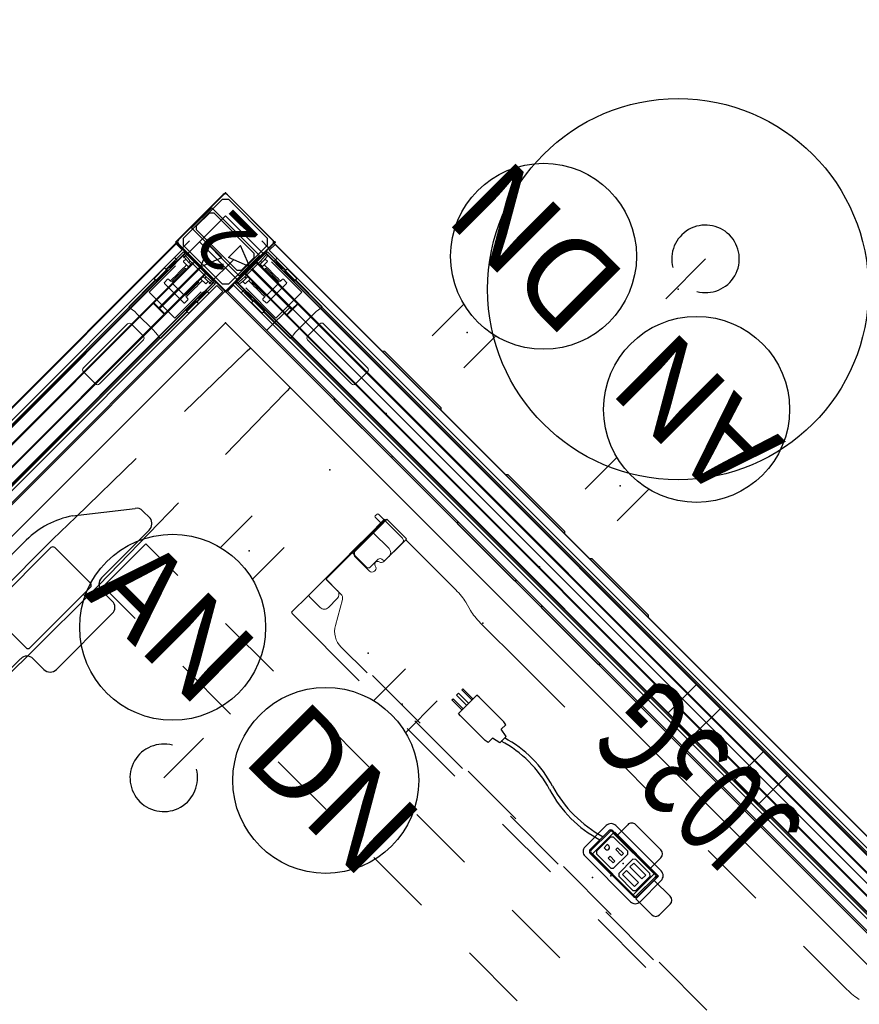
# Model space of a CAD drawing. Units: inches. Extents: x -2 to 313, y -6 to 111.
# Drawn here: x 36 to 73, y 67 to 111 of the extents above; entities that cross this region are included whole.
import ezdxf
from ezdxf.enums import TextEntityAlignment as Align

# ---------------------------------------------------------------- set-up
doc = ezdxf.new("R2010")
doc.units = ezdxf.units.IN
doc.header["$MEASUREMENT"] = 0
for name, color, linetype in [('ELEC', 1, 'Continuous'), ('HARDWARE', 4, 'Continuous'), ('PHWALL', 7, 'Continuous'), ('TABLE', 6, 'Continuous'), ('TABLE-ELEC', 1, 'Continuous'), ('TERRITORY', 5, 'Continuous'), ('TILE', 3, 'Continuous'), ('TOPCAP', 6, 'Continuous')]:
    doc.layers.add(name, color=color, linetype=linetype)
doc.styles.get("Standard").update_dxf_attribs({"font": 'arial.ttf'})

# ---------------------------------------------------------------- blocks, each defined once
blk = doc.blocks.new('VFZ110_2960_0P')
at = {"layer": 'PHWALL', "color": 0, "linetype": 'Continuous', "lineweight": 0}
for p, q in [((0, -2.415), (0, -0.665)), ((0.075, -2.415), (0.075, -0.665)), ((0.101, -0.62), (0.101, -0.54)), ((1.249, -0.54), (0.101, -0.54)), ((0.101, -0.62), (1.097, -0.62)), ((3.535, -0.64), (0.111, -0.64)), ((0.382, -0.832), (0.272, -0.832)), ((0.402, -1.14), (0.402, -0.853)), ((1.241, -0.62), (1.867, -0.62)), ((1.25, -0.451), (1.249, -0.45)), ((1.249, -0.45), (1.859, -0.45)), ((1.249, -0.45), (1.249, -0.529)), ((1.25, -0.54), (1.25, -0.451)), ((1.25, -0.451), (1.859, -0.451)), ((1.25, -0.54), (1.25, -0.62)), ((1.858, -0.54), (1.859, -0.451)), ((1.858, -0.54), (1.858, -0.62)), ((1.859, -0.451), (1.859, -0.45)), ((1.859, -0.45), (1.859, -0.529)), ((3.536, -0.54), (1.859, -0.54)), ((3.536, -0.54), (3.536, -0.641)), ((56.498, -0.627), (3.536, -0.627)), ((0.169, -1.04), (0.169, -2.04)), ((0.169, -1.04), (0.252, -1.04)), ((0.252, -1.14), (0.252, -1.04)), ((0.272, -1.16), (0.382, -1.16)), ((1.367, -1.106), (0.581, -1.106)), ((0.581, -1.164), (1.332, -1.164)), ((1.332, -1.106), (1.332, -1.164)), ((1.341, -1.162), (1.438, -1.163)), ((1.427, -0.93), (1.427, -1.046)), ((1.439, -1.917), (1.439, -1.163)), ((1.656, -0.901), (1.456, -0.901)), ((1.685, -2.15), (1.685, -0.93)), ((3.497, -1.04), (3.497, -2.04)), ((4, -1.922), (4, -1.157)), ((4.12, -1.037), (6.88, -1.037)), ((7, -1.157), (7, -1.922)), ((0.169, -2.04), (0.252, -2.04)), ((0.252, -2.04), (0.252, -1.94)), ((0.382, -1.92), (0.272, -1.92)), ((0.402, -2.228), (0.402, -1.94)), ((1.332, -1.916), (0.581, -1.916)), ((0.581, -1.974), (1.367, -1.974)), ((1.332, -1.974), (1.332, -1.916)), ((1.341, -1.918), (1.438, -1.917)), ((1.427, -2.034), (1.427, -2.15)), ((1.456, -2.179), (1.656, -2.179)), ((6.88, -2.042), (4.12, -2.042)), ((0.101, -2.54), (0.101, -2.46)), ((1.037, -2.46), (0.101, -2.46)), ((0.101, -2.54), (1.189, -2.54)), ((0.111, -2.44), (3.535, -2.44)), ((0.272, -2.247), (0.382, -2.247)), ((1.181, -2.46), (1.867, -2.46)), ((1.189, -2.551), (1.189, -2.63)), ((1.19, -2.46), (1.19, -2.54)), ((1.19, -2.629), (1.19, -2.54)), ((1.858, -2.46), (1.858, -2.54)), ((1.859, -2.629), (1.858, -2.54)), ((1.859, -2.54), (3.536, -2.54)), ((1.859, -2.551), (1.859, -2.63)), ((3.536, -2.439), (3.536, -2.54)), ((56.498, -2.452), (3.536, -2.452)), ((1.189, -2.63), (1.19, -2.629)), ((1.859, -2.63), (1.189, -2.63)), ((1.19, -2.629), (1.859, -2.629)), ((1.859, -2.63), (1.859, -2.629))]:
    blk.add_line(p, q, dxfattribs=at)
at = {"layer": 'PHWALL'}
for p, q in [((0.252, -0.852), (0.244, -0.852)), ((0.252, -2.228), (0.244, -2.228))]:
    blk.add_line(p, q, dxfattribs=at)
at = {"layer": 'PHWALL', "color": 0, "linetype": 'Continuous', "lineweight": 0}
for points in [[(0.228, -0.66, -0.113953), (0.228, -0.651, -0.130659), (0.232, -0.644, -0.161864), (0.239, -0.64, -0.028605), (0.241, -0.64, -0.009134), (0.242, -0.64)], [(1.427, -0.988, -0.076411), (1.422, -1.009, -0.30293), (1.367, -1.046)], [(1.427, -1.046), (1.427, -1.046, -0.41413), (1.367, -1.106)], [(1.367, -1.974), (1.367, -1.974, -0.414134), (1.427, -2.034)], [(1.367, -2.034, -0.336902), (1.425, -2.078, -0.045997), (1.427, -2.091, -0.005188), (1.427, -2.092)], [(0.242, -2.44, -0.043158), (0.239, -2.44, -0.186997), (0.231, -2.435, -0.084265), (0.229, -2.43, -0.087839), (0.228, -2.424, -0.041052), (0.228, -2.42)]]:
    blk.add_lwpolyline(points, format="xyb", dxfattribs=at)
at = {"layer": 'PHWALL'}
for points in [[(27.15, -0.627), (28.65, -0.627), (28.65, -2.452), (27.15, -2.452)], [(32.85, -0.627), (31.35, -0.627), (31.35, -2.452), (32.85, -2.452)]]:
    blk.add_lwpolyline(points, close=True, dxfattribs=at)
at = {"layer": 'PHWALL', "color": 0, "linetype": 'Continuous', "lineweight": 0}
for centre, radius, start, end in [((0.125, -0.665), 0.125, 100.8866, 180), ((0.125, -0.665), 0.05, 115.8419, 180), ((0.581, -1.135), 0.029, 90, 270), ((1.456, -0.93), 0.029, 90, 180), ((1.656, -0.93), 0.029, 0, 90), ((4.12, -1.157), 0.12, 90, 180), ((6.88, -1.157), 0.12, 0, 90), ((0.581, -1.945), 0.029, 90, 270), ((1.456, -2.15), 0.029, 180, 270), ((1.656, -2.15), 0.029, 270, 0), ((4.12, -1.922), 0.12, 180, 270), ((6.88, -1.922), 0.12, 270, 0), ((0.125, -2.415), 0.125, 180, 259.1134), ((0.125, -2.415), 0.05, 180, 244.1581)]:
    blk.add_arc(centre, radius, start, end, dxfattribs=at)
for centre, major_axis, ratio, start_param, end_param in [((0.11, -0.65), (0, 0.03), 0.034921, -1.230959, 0), ((0.127, -2.639), (0, 2), 0.034921, -0.64404, -0.025434), ((0.221, -2.639), (0, -2), 0.026186, 2.497553, 2.997779), ((0.272, -0.852), (-0.0178, -0.0095), 0.969025, -2.049247, -0.50463), ((0.272, -0.853), (-0.0146, 0.0137), 0.999538, -0.816961, -0.791242), ((0.382, -0.853), (-0.0141, -0.0141), 0.999695, 2.356347, 3.926839), ((1.097, -0.65), (0, 0.03), 0.026186, -1.230959, 0), ((1.241, -0.65), (0, -0.03), 0.026186, 3.141593, 4.372552), ((1.249, -0.53), (0, 0.01), 0.026186, 3.141593, 4.767995), ((1.859, -0.53), (0, -0.01), 0.026186, -1.626402, 0), ((1.867, -0.65), (0, 0.03), 0.026186, -1.230959, 0), ((3.539, -1.639), (0, 1), 0.052408, 0.06826, 0.928919), ((3.436, -0.651), (0.0993, 0.01), 0.062665, -0.058823, 0.114415), ((0.272, -1.14), (-0.0166, -0.0111), 0.999505, -0.587716, 0.982624), ((0.382, -1.14), (-0.0141, 0.0141), 0.999695, 2.356347, 3.926839), ((1.439, -0.827), (12.518, 0), 0.017458, -1.653731, -1.576572), ((1.337, -1.162), (-0.005, 0), 0.017455, -2.346761, 0), ((1.434, -1.163), (-0.005, 0), 0.017455, -3.141593, -2.346761), ((0.127, -0.441), (0, 2), 0.034921, -3.116159, -2.497553), ((0.221, -0.441), (0, -2), 0.026186, 0.143814, 0.64404), ((0.272, -1.94), (0.0166, -0.0111), 0.999505, 2.158969, 3.729308), ((0.382, -1.94), (-0.0141, -0.0141), 0.999695, 2.356347, 3.926839), ((1.439, -2.253), (-12.518, 0), 0.017458, -1.565021, -1.487861), ((1.337, -1.918), (0.005, 0), 0.017455, -3.141593, -0.794832), ((1.434, -1.917), (0.005, 0), 0.017455, -0.794832, 0), ((3.539, -1.441), (0, 1), 0.052408, -4.070512, -3.209853), ((0.11, -2.43), (0, 0.03), 0.034921, -3.141593, -1.910633), ((0.272, -2.228), (0.0178, -0.0095), 0.969025, -2.636962, -1.092346), ((0.272, -2.228), (-0.0146, -0.0136), 0.999538, 0.79446, 0.820179), ((0.382, -2.228), (-0.0141, 0.0141), 0.999695, 2.356347, 3.926839), ((1.037, -2.43), (0, 0.03), 0.026186, 3.141593, 4.372552), ((1.181, -2.43), (0, -0.03), 0.026186, -1.230959, 0), ((1.189, -2.55), (0, 0.01), 0.026186, -1.626402, 0), ((1.859, -2.55), (0, -0.01), 0.026186, 3.141593, 4.767995), ((1.867, -2.43), (0, 0.03), 0.026186, 3.141593, 4.372552), ((3.436, -2.429), (0.0993, -0.01), 0.062665, -0.114415, 0.058823)]:
    blk.add_ellipse(centre, major_axis=major_axis, ratio=ratio, start_param=start_param, end_param=end_param, dxfattribs=at)
at = {"layer": 'PHWALL'}
for p in [(0, 0), (0, -3.08)]:
    blk.add_point(p, dxfattribs=at)
blk = doc.blocks.new('VFZ117_A2C_0P')
at = {"layer": 'PHWALL'}
for p, q in [((2.175, -0.04), (0.905, -0.04)), ((0.905, -0.04), (0.905, -3.04)), ((1.005, -0.265), (1.13, -0.14)), ((1.005, -0.265), (1.005, -2.815)), ((1.95, -0.14), (1.13, -0.14)), ((1.95, -0.14), (2.075, -0.265)), ((2.075, -2.815), (2.075, -0.265)), ((2.175, -3.04), (2.175, -0.04)), ((-2.443, -0.727), (-0.793, -0.727)), ((-2.443, -2.352), (-2.443, -0.727)), ((-0.285, -0.727), (2.36, -0.727)), ((0.728, -3.115), (0.728, -0.727)), ((2.353, -3.115), (2.353, -0.727)), ((-2.443, -2.352), (-0.793, -2.352)), ((-0.285, -2.352), (1.227, -2.352)), ((0.905, -3.04), (2.175, -3.04)), ((1.13, -2.94), (1.005, -2.815)), ((1.13, -2.94), (1.95, -2.94)), ((1.95, -2.94), (2.075, -2.815)), ((0.728, -5.522), (0.728, -3.623)), ((2.353, -5.522), (2.353, -3.623)), ((2.353, -5.522), (0.728, -5.522))]:
    blk.add_line(p, q, dxfattribs=at)
for p in [(0, 0), (0, -3.08)]:
    blk.add_point(p, dxfattribs=at)
blk = doc.blocks.new('VFZ126_2AP_0P')
at = {"layer": 'TOPCAP'}
for p, q in [((-0.015, -3.095), (-0.015, 0.015)), ((-0.015, 0.015), (2.969, 0.015)), ((3.094, -0.11), (3.094, -3.095)), ((-0.015, -1.54), (0.95, -1.158)), ((0.95, -1.921), (0.95, -1.158)), ((-0.015, -1.54), (0.95, -1.921)), ((1.921, -2.129), (1.158, -2.129)), ((1.539, -3.095), (1.158, -2.129)), ((1.539, -3.095), (1.921, -2.129)), ((-0.015, -3.095), (3.094, -3.095))]:
    blk.add_line(p, q, dxfattribs=at)
blk.add_arc((2.969, -0.11), 0.125, 0, 90, dxfattribs=at)
for p in [(0, 0), (0, -3.08), (3.08, -3.08)]:
    blk.add_point(p, dxfattribs=at)
blk = doc.blocks.new('VFZ170_P2960D_0P')
at = {"layer": 'TILE'}
for p, q in [((0.564, 0.607), (0.562, 0.602)), ((0.562, 0.432), (0.562, 0.602)), ((0.562, 0.562), (0.562, 0.576)), ((0.571, 0.61), (0.564, 0.607)), ((0.582, 0.612), (0.571, 0.61)), ((0.582, 0.612), (0.604, 0.613)), ((0.622, 0.615), (0.604, 0.613)), ((0.634, 0.615), (0.622, 0.615)), ((0.634, 0.615), (0.642, 0.611)), ((0.634, 0.615), (0.652, 0.615)), ((0.642, 0.611), (0.634, 0.615)), ((0.642, 0.611), (0.642, 0.568)), ((0.642, 0.6), (0.645, 0.606)), ((0.645, 0.606), (0.642, 0.6)), ((0.642, 0.6), (0.642, 0.599)), ((0.642, 0.597), (0.642, 0.598)), ((59.358, 0.568), (0.642, 0.568)), ((0.645, 0.606), (0.668, 0.632)), ((0.668, 0.632), (0.645, 0.606)), ((0.668, 0.632), (0.712, 0.65)), ((0.712, 0.65), (0.767, 0.656)), ((59.233, 0.656), (0.767, 0.656)), ((59.288, 0.65), (59.233, 0.656)), ((59.332, 0.632), (59.288, 0.65)), ((59.355, 0.606), (59.332, 0.632)), ((59.332, 0.632), (59.355, 0.606)), ((59.366, 0.615), (59.348, 0.615)), ((59.358, 0.6), (59.355, 0.606)), ((59.355, 0.606), (59.358, 0.6)), ((59.366, 0.615), (59.358, 0.611)), ((59.358, 0.611), (59.366, 0.615)), ((59.358, 0.611), (59.358, 0.568)), ((59.358, 0.6), (59.358, 0.599)), ((59.358, 0.597), (59.358, 0.598)), ((59.366, 0.615), (59.378, 0.615)), ((59.378, 0.615), (59.396, 0.613)), ((59.418, 0.612), (59.396, 0.613)), ((59.418, 0.612), (59.429, 0.61)), ((59.429, 0.61), (59.436, 0.607)), ((59.436, 0.607), (59.438, 0.602)), ((59.438, 0.432), (59.438, 0.602)), ((59.438, 0.562), (59.438, 0.576)), ((0.07, 0.432), (59.93, 0.432)), ((0.07, 0.432), (0.07, 0.057)), ((0.07, 0.057), (59.93, 0.057)), ((6.875, -0.023), (6.785, 0.057)), ((10.495, 0.057), (10.405, -0.023)), ((14.625, -0.023), (14.535, 0.057)), ((18.155, -0.023), (18.245, 0.057)), ((19.785, 0.057), (19.875, -0.023)), ((23.405, -0.023), (23.495, 0.057)), ((59.93, 0.432), (59.93, 0.057)), ((6.875, -0.023), (10.405, -0.023)), ((14.625, -0.023), (18.155, -0.023)), ((19.875, -0.023), (23.405, -0.023))]:
    blk.add_line(p, q, dxfattribs=at)
for p in [(0, 0), (60, 0)]:
    blk.add_point(p, dxfattribs=at)
blk = doc.blocks.new('VFZ170_P2960E_0P')
at = {"layer": 'TILE'}
for p, q in [((0.564, 0.607), (0.562, 0.602)), ((0.562, 0.432), (0.562, 0.602)), ((0.562, 0.562), (0.562, 0.576)), ((0.571, 0.61), (0.564, 0.607)), ((0.582, 0.612), (0.571, 0.61)), ((0.582, 0.612), (0.604, 0.613)), ((0.622, 0.615), (0.604, 0.613)), ((0.634, 0.615), (0.622, 0.615)), ((0.634, 0.615), (0.642, 0.611)), ((0.634, 0.615), (0.652, 0.615)), ((0.642, 0.611), (0.634, 0.615)), ((0.642, 0.611), (0.642, 0.568)), ((0.642, 0.6), (0.645, 0.606)), ((0.645, 0.606), (0.642, 0.6)), ((0.642, 0.6), (0.642, 0.599)), ((0.642, 0.597), (0.642, 0.598)), ((0.642, 0.568), (59.358, 0.568)), ((0.645, 0.606), (0.668, 0.632)), ((0.668, 0.632), (0.645, 0.606)), ((0.668, 0.632), (0.712, 0.65)), ((0.712, 0.65), (0.767, 0.656)), ((0.767, 0.656), (59.233, 0.656)), ((59.288, 0.65), (59.233, 0.656)), ((59.332, 0.632), (59.288, 0.65)), ((59.355, 0.606), (59.332, 0.632)), ((59.332, 0.632), (59.355, 0.606)), ((59.366, 0.615), (59.348, 0.615)), ((59.358, 0.6), (59.355, 0.606)), ((59.355, 0.606), (59.358, 0.6)), ((59.366, 0.615), (59.358, 0.611)), ((59.358, 0.611), (59.366, 0.615)), ((59.358, 0.611), (59.358, 0.568)), ((59.358, 0.6), (59.358, 0.599)), ((59.358, 0.597), (59.358, 0.598)), ((59.366, 0.615), (59.378, 0.615)), ((59.378, 0.615), (59.396, 0.613)), ((59.418, 0.612), (59.396, 0.613)), ((59.418, 0.612), (59.429, 0.61)), ((59.429, 0.61), (59.436, 0.607)), ((59.436, 0.607), (59.438, 0.602)), ((59.438, 0.432), (59.438, 0.602)), ((59.438, 0.562), (59.438, 0.576)), ((0.07, 0.432), (0.07, 0.057)), ((59.93, 0.432), (0.07, 0.432)), ((59.93, 0.057), (0.07, 0.057)), ((36.595, -0.023), (36.505, 0.057)), ((40.215, 0.057), (40.125, -0.023)), ((41.845, -0.023), (41.755, 0.057)), ((45.375, -0.023), (45.465, 0.057)), ((49.505, 0.057), (49.595, -0.023)), ((53.125, -0.023), (53.215, 0.057)), ((59.93, 0.432), (59.93, 0.057)), ((40.125, -0.023), (36.595, -0.023)), ((45.375, -0.023), (41.845, -0.023)), ((53.125, -0.023), (49.595, -0.023))]:
    blk.add_line(p, q, dxfattribs=at)
for p in [(0, 0), (60, 0)]:
    blk.add_point(p, dxfattribs=at)
blk = doc.blocks.new('VFZ170_P2960N_0P')
at = {"layer": 'TILE'}
for p, q in [((0.564, 0.607), (0.562, 0.602)), ((0.562, 0.432), (0.562, 0.602)), ((0.562, 0.562), (0.562, 0.576)), ((0.571, 0.61), (0.564, 0.607)), ((0.582, 0.612), (0.571, 0.61)), ((0.582, 0.612), (0.604, 0.613)), ((0.622, 0.615), (0.604, 0.613)), ((0.634, 0.615), (0.622, 0.615)), ((0.634, 0.615), (0.642, 0.611)), ((0.634, 0.615), (0.652, 0.615)), ((0.642, 0.611), (0.634, 0.615)), ((0.642, 0.611), (0.642, 0.568)), ((0.642, 0.6), (0.645, 0.606)), ((0.645, 0.606), (0.642, 0.6)), ((0.642, 0.6), (0.642, 0.599)), ((0.642, 0.597), (0.642, 0.598)), ((59.358, 0.568), (0.642, 0.568)), ((0.645, 0.606), (0.668, 0.632)), ((0.668, 0.632), (0.645, 0.606)), ((0.668, 0.632), (0.712, 0.65)), ((0.712, 0.65), (0.767, 0.656)), ((59.233, 0.656), (0.767, 0.656)), ((59.288, 0.65), (59.233, 0.656)), ((59.332, 0.632), (59.288, 0.65)), ((59.355, 0.606), (59.332, 0.632)), ((59.332, 0.632), (59.355, 0.606)), ((59.366, 0.615), (59.348, 0.615)), ((59.358, 0.6), (59.355, 0.606)), ((59.355, 0.606), (59.358, 0.6)), ((59.366, 0.615), (59.358, 0.611)), ((59.358, 0.611), (59.366, 0.615)), ((59.358, 0.611), (59.358, 0.568)), ((59.358, 0.6), (59.358, 0.599)), ((59.358, 0.597), (59.358, 0.598)), ((59.366, 0.615), (59.378, 0.615)), ((59.378, 0.615), (59.396, 0.613)), ((59.418, 0.612), (59.396, 0.613)), ((59.418, 0.612), (59.429, 0.61)), ((59.429, 0.61), (59.436, 0.607)), ((59.436, 0.607), (59.438, 0.602)), ((59.438, 0.432), (59.438, 0.602)), ((59.438, 0.562), (59.438, 0.576)), ((0.07, 0.432), (59.93, 0.432)), ((0.07, 0.432), (0.07, 0.057)), ((0.07, 0.057), (59.93, 0.057)), ((59.93, 0.432), (59.93, 0.057))]:
    blk.add_line(p, q, dxfattribs=at)
for p in [(0, 0), (60, 0)]:
    blk.add_point(p, dxfattribs=at)
blk = doc.blocks.new('VFZ116_F292460RP_0P')
at = {"layer": 'TERRITORY', "lineweight": 0}
for p, q in [((0, 0, 0), (60, 0, 0)), ((0, -0.015, 0), (0, 0, 0)), ((60, -0.015, 0), (60, 0, 0)), ((60, -3.05, 0), (60, 0, 0)), ((0, -3.035, 0), (0, -0.015, 0)), ((0.051, -1.448, 0), (0.055, -1.248, 0)), ((0.113, -1.191, 0), (0.113, -1.191, 0)), ((0.115, -1.191, 0), (0.113, -1.191, 0)), ((0.115, -1.191, 0), (1.028, -1.191, 0)), ((0.128, -1.157, 0), (0.128, -1.191, 0)), ((0.128, -1.157, 0), (1.028, -1.157, 0)), ((1.028, -1.157, 0), (60, -1.157, 0)), ((1.028, -1.191, 0), (2.63, -1.191, 0)), ((2.63, -1.191, 0), (2.63, -1.248, 0)), ((2.63, -1.448, 0), (2.63, -1.248, 0)), ((2.63, -1.282, 0), (2.657, -1.282, 0)), ((2.657, -1.191, 0), (60, -1.191, 0)), ((2.657, -1.249, 0), (2.657, -1.191, 0)), ((2.657, -1.468, 0), (2.657, -1.249, 0)), ((57.343, -1.249, 0), (57.343, -1.191, 0)), ((57.343, -1.468, 0), (57.343, -1.249, 0)), ((57.37, -1.282, 0), (57.343, -1.282, 0)), ((58.972, -1.191, 0), (57.37, -1.191, 0)), ((57.37, -1.191, 0), (57.37, -1.248, 0)), ((57.37, -1.448, 0), (57.37, -1.248, 0)), ((59.872, -1.157, 0), (58.972, -1.157, 0)), ((59.885, -1.191, 0), (58.972, -1.191, 0)), ((59.872, -1.157, 0), (59.872, -1.191, 0)), ((59.885, -1.191, 0), (59.887, -1.191, 0)), ((59.887, -1.191, 0), (59.887, -1.191, 0)), ((59.949, -1.448, 0), (59.945, -1.248, 0)), ((0.051, -1.616, 0), (0.055, -1.816, 0)), ((2.63, -1.557, 0), (0.103, -1.557, 0)), ((0.111, -1.507, 0), (2.63, -1.507, 0)), ((2.63, -1.448, 0), (2.63, -1.507, 0)), ((2.63, -1.507, 0), (2.63, -1.557, 0)), ((2.63, -1.557, 0), (2.63, -1.616, 0)), ((2.63, -1.616, 0), (2.63, -1.816, 0)), ((2.657, -1.509, 0), (2.657, -1.468, 0)), ((2.657, -1.509, 0), (2.657, -1.517, 0)), ((2.657, -1.52, 0), (2.657, -1.517, 0)), ((2.657, -1.521, 0), (2.657, -1.52, 0)), ((2.657, -1.555, 0), (2.657, -1.521, 0)), ((2.657, -1.596, 0), (2.657, -1.555, 0)), ((2.657, -1.815, 0), (2.657, -1.596, 0)), ((57.343, -1.509, 0), (57.343, -1.468, 0)), ((57.343, -1.509, 0), (57.343, -1.517, 0)), ((57.343, -1.52, 0), (57.343, -1.517, 0)), ((57.343, -1.521, 0), (57.343, -1.52, 0)), ((57.343, -1.555, 0), (57.343, -1.521, 0)), ((57.343, -1.596, 0), (57.343, -1.555, 0)), ((57.343, -1.815, 0), (57.343, -1.596, 0)), ((57.37, -1.448, 0), (57.37, -1.507, 0)), ((59.889, -1.507, 0), (57.37, -1.507, 0)), ((57.37, -1.507, 0), (57.37, -1.557, 0)), ((57.37, -1.557, 0), (59.897, -1.557, 0)), ((57.37, -1.557, 0), (57.37, -1.616, 0)), ((57.37, -1.616, 0), (57.37, -1.816, 0)), ((59.949, -1.616, 0), (59.945, -1.816, 0)), ((0.113, -1.873, 0), (0.113, -1.873, 0)), ((0.113, -1.873, 0), (0.115, -1.873, 0)), ((1.028, -1.873, 0), (0.115, -1.873, 0)), ((0.128, -1.907, 0), (0.128, -1.873, 0)), ((1.028, -1.907, 0), (0.128, -1.907, 0)), ((2.63, -1.873, 0), (1.028, -1.873, 0)), ((60, -1.907, 0), (1.028, -1.907, 0)), ((2.657, -1.782, 0), (2.63, -1.782, 0)), ((2.63, -1.816, 0), (2.63, -1.873, 0)), ((2.657, -1.873, 0), (2.657, -1.815, 0)), ((2.657, -1.873, 0), (60, -1.873, 0)), ((57.343, -1.782, 0), (57.37, -1.782, 0)), ((57.343, -1.873, 0), (57.343, -1.815, 0)), ((57.37, -1.816, 0), (57.37, -1.873, 0)), ((57.37, -1.873, 0), (58.972, -1.873, 0)), ((58.972, -1.873, 0), (59.885, -1.873, 0)), ((58.972, -1.907, 0), (59.872, -1.907, 0)), ((59.872, -1.907, 0), (59.872, -1.873, 0)), ((59.887, -1.873, 0), (59.885, -1.873, 0)), ((59.887, -1.873, 0), (59.887, -1.873, 0)), ((0, -3.05, 0), (0, -3.035, 0)), ((0, -3.05, 0), (60, -3.05, 0)), ((60, -3.05, 0), (60, -3.035, 0))]:
    blk.add_line(p, q, dxfattribs=at)
for centre, radius, start, end in [((0.113, -1.249, 0), 0.058, 90, 179), ((59.887, -1.249, 0), 0.058, 1, 90), ((0.109, -1.449, 0), 0.058, 179, 200.8424), ((0.109, -1.615, 0), 0.058, 159.1576, 181), ((0.109, -1.448, 0), 0.0581, 200.8701, 271.8996), ((0.109, -1.615, 0), 0.058, 95.8354, 159.1576), ((59.891, -1.448, 0), 0.0581, 268.1004, 339.1299), ((59.891, -1.615, 0), 0.058, 20.8424, 84.1646), ((59.891, -1.449, 0), 0.058, 339.1576, 1), ((59.891, -1.615, 0), 0.058, 359, 20.8424), ((0.113, -1.815, 0), 0.058, 181, 270), ((59.887, -1.815, 0), 0.058, 270, 359)]:
    blk.add_arc(centre, radius, start, end, dxfattribs=at)
at = {"layer": 'TERRITORY'}
for p in [(0, 0), (60, 0), (1.029, -1.54), (58.971, -1.54), (0, -3.05), (60, -3.05)]:
    blk.add_point(p, dxfattribs=at)
blk = doc.blocks.new('VFZ150_0860_0P')
at = {"layer": 'ELEC'}
blk.add_line((57.500032, -1.54), (57.500032, -0.04), dxfattribs=at)
at = {"layer": 'ELEC', "linetype": 'Continuous'}
blk.add_line((1, -1.54), (59.000032, -1.54), dxfattribs=at)
blk = doc.blocks.new('L5455L_0P')
at = {"layer": 'TABLE'}
blk.add_circle((0, 0), 8.46, dxfattribs=at)
blk.add_point((0, 0), dxfattribs=at)
blk = doc.blocks.new('UDV6ATS_3060L04E1_3P')
at = {"layer": 'TABLE'}
for p, q in [((57.88, 0), (0, 0)), ((0, 0), (0, -28.88)), ((1.579, -0.046), (1.591, 0.001)), ((1.591, 0.001), (4.047, 0.001)), ((4.047, 0.001), (4.059, -0.046)), ((1.504, -4.076), (1.56, -0.346)), ((1.56, -0.346), (1.566, -0.202)), ((1.566, -0.202), (1.579, -0.046)), ((4.059, -0.046), (4.072, -0.202)), ((4.072, -0.202), (4.078, -0.349)), ((4.078, -0.349), (4.135, -4.137)), ((20, -1.414), (22.72, -1.414)), ((25.72, -1.414), (28.72, -1.414)), ((31.72, -1.414), (34.72, -1.414)), ((37.72, -1.414), (40.439, -1.414, 0)), ((15.44, -6.548), (13.818, -6.548, 0)), ((15.69, -6.457, 0), (18.69, -6.457, 0)), ((21.44, -6.548), (18.44, -6.548)), ((21.69, -6.457, 0), (24.69, -6.457, 0)), ((27.44, -6.548), (24.44, -6.548)), ((27.69, -6.457, 0), (30.69, -6.457, 0)), ((33.44, -6.548), (30.44, -6.548)), ((33.69, -6.457, 0), (36.69, -6.457, 0)), ((1.403, -10.806), (1.459, -7.076)), ((4.181, -7.137), (4.238, -10.924)), ((11.247, -7.034), (15.44, -7.034)), ((18.44, -7.034), (21.44, -7.034)), ((24.44, -7.034), (27.44, -7.034)), ((30.44, -7.034), (33.44, -7.034)), ((1.261, -10.872), (2.996, -8.658)), ((3.773, -8.502), (3.3, -8.502)), ((4.115, -11.9), (4.115, -8.902)), ((4.44, -9.433), (4.44, -12.124)), ((4.44, -9.433), (6.443, -9.433)), ((9.443, -9.433), (12.443, -9.433)), ((15.443, -9.433), (18.443, -9.433)), ((21.443, -9.433), (24.443, -9.433)), ((27.443, -9.433), (30.443, -9.433)), ((1.383, -12.216), (1.403, -10.806)), ((4.238, -10.924), (4.254, -12.216)), ((1.383, -16.664), (1.383, -12.216)), ((4.254, -12.216), (4.254, -16.665)), ((6.443, -12.124), (4.44, -12.124)), ((12.443, -12.124), (9.443, -12.124)), ((18.443, -12.124), (15.443, -12.124)), ((24.443, -12.124), (21.443, -12.124)), ((30.443, -12.124), (27.443, -12.124)), ((1.575, -16.343), (1.576, -12.544)), ((1.701, -12.419), (3.942, -12.419)), ((4.067, -12.544), (4.067, -16.344)), ((4.509, -12.295), (5.184, -12.295)), ((0.571, -13.08), (0.571, -15.804)), ((5.578, -16.188), (5.578, -12.685)), ((1.7, -16.468), (3.942, -16.469)), ((4.509, -16.587), (5.184, -16.587)), ((4.115, -20.001), (4.115, -16.978)), ((4.254, -16.665), (4.188, -21.1))]:
    blk.add_line(p, q, dxfattribs=at)
at = {"layer": 'TABLE', "linetype": 'Continuous', "lineweight": 0}
for p, q in [((10.769, -1.245, 0), (10.769, -1.363, 0)), ((11.24, -1.206, 0), (10.808, -1.206, 0)), ((11.168, -1.174, 0), (11.168, -1.206, 0)), ((11.168, -1.206, 0), (11.168, -1.235, 0)), ((11.168, -1.206, 0), (11.168, -1.206, 0)), ((11.168, -1.235, 0), (11.168, -1.254, 0)), ((11.168, -1.235, 0), (11.202, -1.235, 0)), ((11.168, -1.254, 0), (11.168, -1.403, 0)), ((11.202, -1.254, 0), (11.202, -1.235, 0)), ((11.202, -1.254, 0), (11.202, -1.403, 0)), ((11.24, -1.099, 0), (11.24, -1.176, 0)), ((12.477, -1.099, 0), (11.24, -1.099, 0)), ((11.24, -1.186, 0), (11.24, -1.176, 0)), ((11.24, -1.186, 0), (11.24, -1.403, 0)), ((12.327, -1.206, 0), (11.24, -1.206, 0)), ((12.477, -1.099, 0), (12.477, -1.176, 0)), ((12.477, -1.176, 0), (12.477, -1.449, 0)), ((12.556, -1.153, 0), (15.612, -1.153, 0)), ((16.319, -1.23, 0), (16.734, -1.338, 0)), ((10.808, -1.403, 0), (11.202, -1.403, 0)), ((11.168, -1.403, 0), (11.168, -1.422, 0)), ((11.168, -1.422, 0), (11.168, -1.954, 0)), ((11.202, -1.422, 0), (11.202, -1.403, 0)), ((11.202, -1.422, 0), (11.202, -1.954, 0)), ((11.24, -3.074, 0), (11.24, -1.403, 0)), ((11.241, -1.442, 0), (11.241, -3.127, 0)), ((12.474, -1.353, 0), (12.474, -2.42, 0)), ((12.477, -1.449, 0), (12.477, -2.397, 0)), ((17.441, -1.414, 0), (19.996, -1.414, 0)), ((11.168, -3.244, 0), (11.168, -1.954, 0)), ((11.168, -1.954, 0), (11.235, -1.954, 0)), ((11.202, -3.244, 0), (11.202, -1.954, 0)), ((11.235, -1.954, 0), (11.24, -1.954, 0)), ((11.24, -1.954, 0), (12.227, -1.954, 0)), ((12.339, -2.515, 0), (12.359, -2.515, 0)), ((12.474, -2.42, 0), (12.474, -2.523, 0)), ((12.221, -3.126, 0), (12.221, -2.633, 0)), ((11.168, -3.246, 0), (11.168, -3.512, 0)), ((11.171, -3.243, 0), (11.235, -3.243, 0)), ((11.202, -3.246, 0), (11.202, -3.512, 0)), ((11.394, -3.243, 0), (11.235, -3.243, 0)), ((11.389, -3.275, 0), (12.317, -3.275, 0)), ((12.103, -3.243, 0), (11.394, -3.243, 0)), ((12.103, -3.244, 0), (11.409, -3.244, 0)), ((12.474, -3.082, 0), (12.474, -3.118, 0)), ((11.168, -3.753, 0), (11.168, -3.512, 0)), ((11.168, -3.753, 0), (11.168, -4.382, 0)), ((11.202, -3.753, 0), (11.202, -3.512, 0)), ((11.202, -3.753, 0), (11.202, -4.382, 0)), ((11.168, -4.623, 0), (11.168, -4.382, 0)), ((11.168, -4.623, 0), (11.168, -4.889, 0)), ((11.202, -4.623, 0), (11.202, -4.382, 0)), ((11.202, -4.623, 0), (11.202, -4.889, 0)), ((11.168, -5.962, 0), (11.168, -4.892, 0)), ((11.171, -4.892, 0), (11.235, -4.892, 0)), ((11.202, -4.889, 0), (11.202, -4.891, 0)), ((11.202, -4.891, 0), (11.202, -4.891, 0)), ((11.235, -4.892, 0), (11.912, -4.892, 0)), ((12.15, -4.895, 0), (11.247, -4.895, 0)), ((12.168, -5.148, 0), (12.168, -5.706, 0)), ((12.952, -6.048, 0), (12.355, -5.013, 0)), ((11.168, -7.011, 0), (11.168, -5.962, 0)), ((11.168, -5.962, 0), (11.235, -5.962, 0)), ((11.235, -5.962, 0), (11.247, -5.962, 0)), ((11.247, -5.962, 0), (11.912, -5.962, 0))]:
    blk.add_line(p, q, dxfattribs=at)
at = {"layer": 'TABLE', "linetype": 'Continuous', "lineweight": 0, "elevation": 0}
for points in [[(11.168, -3.244, -0.195822), (11.168, -3.243, -0.064162), (11.169, -3.243, -0.046232), (11.169, -3.243, -0.032859), (11.169, -3.243, -0.017771), (11.169, -3.243, -0.01703), (11.17, -3.243, -0.01345), (11.17, -3.243, -0.010847), (11.17, -3.243, -0.006035), (11.171, -3.243)], [(11.203, -3.243, 0.029079), (11.203, -3.243, 0.038906), (11.202, -3.243, 0.051787), (11.202, -3.243, 0.098573), (11.202, -3.243, 0.105132), (11.202, -3.244, 0.053066), (11.202, -3.244, 0.017369), (11.202, -3.244)], [(11.171, -4.892, -0.009164), (11.17, -4.892, -0.011181), (11.17, -4.892, -0.013909), (11.17, -4.892, -0.033562), (11.169, -4.892, -0.033524), (11.169, -4.892, -0.047241), (11.169, -4.892, -0.077208), (11.168, -4.892, -0.172799), (11.168, -4.892)], [(11.202, -4.891, 0.054712), (11.202, -4.892, 0.197124), (11.202, -4.892, 0.053061), (11.202, -4.892, 0.042017), (11.203, -4.892, 0.032483), (11.203, -4.892, 0.022881), (11.203, -4.892)]]:
    blk.add_lwpolyline(points, format="xyb", dxfattribs=at)
at = {"layer": 'TABLE', "linetype": 'Continuous', "lineweight": 0}
for centre, radius, start, end in [((10.808, -1.245, 0), 0.0394, 90, 180), ((12.327, -1.353, 0), 0.148, 0, 90), ((10.808, -1.363, 0), 0.0394, 180, 270), ((11.202, -1.442, 0), 0.0394, 13.0939, 90), ((11.202, -1.442, 0), 0.0394, 0, 13.0939), ((12.227, -2.204, 0), 0.25, 0, 90), ((12.339, -2.633, 0), 0.118, 90, 180), ((12.317, -2.523, 0), 0.157, 278.0116, 0), ((12.359, -2.397, 0), 0.118, 270, 0), ((12.356, -2.803, 0), 0.125, 98.0116, 261.9884), ((12.317, -3.082, 0), 0.157, 0, 81.9884), ((11.409, -3.074, 0), 0.169, 180, 270), ((11.389, -3.127, 0), 0.148, 180, 231.5268), ((11.389, -3.127, 0), 0.148, 231.5268, 270), ((12.103, -3.125, 0), 0.118, 270, 0), ((12.103, -3.126, 0), 0.118, 270, 0), ((12.317, -3.118, 0), 0.157, 270, 0), ((11.912, -5.148, 0), 0.256, 82.638, 90), ((11.912, -5.148, 0), 0.256, 0, 82.638), ((12.15, -5.131, 0), 0.236, 30, 90), ((11.912, -5.706, 0), 0.256, 270, 0), ((13.818, -5.548, 0), 1, 210, 270)]:
    blk.add_arc(centre, radius, start, end, dxfattribs=at)
at = {"layer": 'TABLE'}
for centre, radius, start, end in [((3.288, -8.853), 0.351, 88.0271, 146.3117), ((3.715, -8.898), 0.4, 359.38, 81.7377), ((4.446, -13.079), 3.874, 145.2858, 180.0102), ((4.513, -11.898), 0.397, 180.2908, 269.4122), ((1.701, -12.544), 0.125, 90.0214, 179.9898), ((3.942, -12.544), 0.125, 359.9938, 90.0214), ((5.188, -12.686), 0.391, 0.1844, 90.5169), ((3.942, -16.344), 0.125, 269.9786, 359.9938), ((4.508, -16.979), 0.392, 89.8442, 179.8991), ((5.178, -16.187), 0.4, 270.7901, 359.7863)]:
    blk.add_arc(centre, radius, start, end, dxfattribs=at)
at = {"layer": 'TABLE', "linetype": 'Continuous', "lineweight": 0}
for centre, major_axis, ratio, start_param, end_param in [((11.247, -1.174, 0), (0.0787, 0), 0.260505, 1.658911, 3.141593), ((11.247, -1.206, 0), (-0.0787, 0), 0.260505, -1.482682, -0.015585), ((11.247, -1.206, 0), (-0.0787, 0), 0.260505, -0.015585, 0), ((12.556, -1.133, 0), (-0.0787, 0), 0.260505, 0, 1.570796), ((15.612, -1.414, 0), (-1, 0), 0.260505, -2.356194, -1.570796), ((17.441, -1.153, 0), (1, 0), 0.260536, -2.356194, -1.570796), ((40.439, -1.153, 0), (1, 0), 0.260536, -1.570796, -0.785398), ((11.168, -3.341, 0), (0, 0.0984), 0, -0.263545, -0.132745), ((11.202, -3.341, 0), (0, 0.0984), 0.000042, 0.131616, 0.263545), ((11.168, -4.794, 0), (0, 0.0989), 0, 2.877456, 3.008367), ((11.247, -7.011, 0), (0.0787, 0), 0.294169, 3.141593, 4.712389)]:
    blk.add_ellipse(centre, major_axis=major_axis, ratio=ratio, start_param=start_param, end_param=end_param, dxfattribs=at)
at = {"layer": 'TABLE'}
blk.add_point((0, 0), dxfattribs=at)
at = {"layer": 'TABLE-ELEC'}
for p in [(14.855, -5.895, 0), (28.94, -5.895, 0)]:
    blk.add_point(p, dxfattribs=at)
blk = doc.blocks.new('VFZ152_AN_0P')
at = {"layer": 'ELEC', "color": 1}
for p, q in [((-1, -3.875), (-1, -5.875)), ((1, -3.875), (1, -5.875))]:
    blk.add_line(p, q, dxfattribs=at)
blk.add_circle((0, -9.875), 4.129, dxfattribs=at)
for p in [(0, 0), (0, -5.078)]:
    blk.add_point(p, dxfattribs=at)
blk.add_text('AN', height=4, dxfattribs=at).set_placement((-3.842, -11.667))
blk = doc.blocks.new('VFZ152_DN_0P')
at = {"layer": 'ELEC', "color": 1}
for p, q in [((-1, -3.875), (-1, -5.875)), ((1, -3.875), (1, -5.875))]:
    blk.add_line(p, q, dxfattribs=at)
at = {"layer": 'ELEC'}
blk.add_line((-5.17, -12.38), (-5.17, -14.88), dxfattribs=at)
at = {"layer": 'ELEC', "color": 1}
blk.add_circle((0, -9.875), 4.129, dxfattribs=at)
at = {"layer": 'ELEC'}
blk.add_arc((-5.17, -14.88), 1.5, 120, 60, dxfattribs=at)
at = {"layer": 'ELEC', "color": 1}
for p in [(0, 0), (0, -5.078)]:
    blk.add_point(p, dxfattribs=at)
blk.add_text('DN', height=4, dxfattribs=at).set_placement((-3.362, -11.906))
blk = doc.blocks.new('GY1414_J03G_0P')
at = {"layer": 'ELEC'}
for p, q in [((-2.75, -0.202), (-2.75, 0.457)), ((-2.5, 0.707), (-1.5, 0.707)), ((-1.5, 0.707), (-1.5, -0.718)), ((-1.485, 0.587), (-1.489, -0.587)), ((-1.36, 0.711), (1.357, 0.711)), ((-1.146, 0.53), (-1.241, 0.443)), ((-1.241, 0.443), (-1.241, -0.448)), ((-0.251, 0.53), (-1.146, 0.53)), ((-0.168, 0.447), (-0.251, 0.53)), ((-0.168, -0.44), (-0.168, 0.447)), ((0.251, 0.53), (0.156, 0.443)), ((0.156, 0.443), (0.156, -0.448)), ((1.146, 0.53), (0.251, 0.53)), ((1.229, 0.447), (1.146, 0.53)), ((1.229, -0.44), (1.229, 0.447)), ((1.482, -0.587), (1.482, 0.586)), ((8.043, 0.43), (8.205, 0.467)), ((8.205, 0.467), (9.743, 0.467)), ((9.743, 0.467), (9.879, 0.455)), ((9.879, 0.455), (9.879, -0.689)), ((-1.072, 0.117), (-1.071, 0.363)), ((-0.318, 0.117), (-1.072, 0.117)), ((-1.071, 0.363), (-0.318, 0.363)), ((-0.318, 0.363), (-0.318, 0.117)), ((0.645, 0.293), (0.337, 0.293)), ((0.337, 0.293), (0.337, 0.179)), ((0.337, 0.179), (0.645, 0.179)), ((0.645, 0.179), (0.645, 0.293)), ((1.097, 0.104), (1.006, 0.104)), ((1.097, -0.103), (1.097, 0.104)), ((7.67, 0.082), (8.043, 0.156)), ((7.67, -0.316), (7.67, 0.082)), ((8.043, 0.156), (8.043, 0.43)), ((9.879, 0.233), (10.519, 0.233)), ((10.519, 0.167), (9.879, 0.167)), ((10.519, 0.233), (10.519, 0.167)), ((-0.318, -0.111), (-1.072, -0.111)), ((-1.072, -0.111), (-1.071, -0.357)), ((-1.071, -0.357), (-0.318, -0.357)), ((-0.318, -0.357), (-0.318, -0.111)), ((0.673, -0.208), (0.306, -0.208)), ((0.306, -0.208), (0.306, -0.322)), ((0.306, -0.322), (0.669, -0.322)), ((0.669, -0.322), (0.673, -0.208)), ((1.007, -0.103), (1.097, -0.103)), ((7.67, -0.316), (8.043, -0.391)), ((8.043, -0.391), (8.043, -0.665)), ((9.879, -0.059), (10.519, -0.059)), ((10.519, -0.185), (9.879, -0.185)), ((10.519, -0.388), (9.879, -0.388)), ((10.519, -0.059), (10.519, -0.185)), ((10.519, -0.454), (10.519, -0.388)), ((-1.5, -0.452), (-2.5, -0.452)), ((-1.5, -0.718), (-1, -0.718)), ((-1.5, -0.718), (1.25, -0.718)), ((-1.364, -0.712), (1.357, -0.712)), ((-1.241, -0.448), (-1.15, -0.531)), ((-1.15, -0.531), (-0.262, -0.531)), ((-1, -0.718), (-1, -1.367)), ((-0.262, -0.531), (-0.168, -0.44)), ((0.156, -0.448), (0.247, -0.531)), ((0.247, -0.531), (1.135, -0.531)), ((1.08, -1.367), (1.08, -0.718)), ((1.135, -0.531), (1.229, -0.44)), ((8.043, -0.665), (8.205, -0.702)), ((8.205, -0.702), (9.743, -0.702)), ((9.743, -0.702), (9.879, -0.689)), ((9.879, -0.454), (10.519, -0.454)), ((-0.75, -1.617), (0.83, -1.617))]:
    blk.add_line(p, q, dxfattribs=at)
for centre, radius, start, end in [((-2.5, 0.457), 0.25, 90, 180), ((-1.36, 0.586), 0.125, 90, 179.7985), ((1.357, 0.586), 0.125, 0, 90), ((1.006, 0), 0.104, 89.6968, 270.3032), ((3.061, -5.277), 5.495, 73.2613, 106.7387), ((3.061, -5.477), 5.495, 73.2613, 106.7387), ((-2.5, -0.202), 0.25, 180, 270), ((6.16, 4.811), 5.058, 252.5475, 287.4525), ((6.16, 4.61), 5.058, 252.5475, 287.4525), ((-1.364, -0.587), 0.125, 179.7985, 270), ((1.357, -0.587), 0.125, 270, 0), ((-0.75, -1.367), 0.25, 180, 270), ((0.83, -1.367), 0.25, 270, 0)]:
    blk.add_arc(centre, radius, start, end, dxfattribs=at)
blk.add_point((0, 0), dxfattribs=at)
at = {"layer": 'ELEC', "width": 0.7}
blk.add_text('J03G', height=4.3, dxfattribs=at).set_placement((0.188, -7.029), align=Align.CENTER)
blk = doc.blocks.new('gy1412_1_0p')
at = {"layer": 'ELEC'}
for p, q in [((-1.424, 0.964), (1.424, 0.964)), ((-1.724, -0.664), (-1.724, 0.664)), ((-1.424, 0.604), (-1.424, -0.604)), ((1.364, 0.664), (-1.364, 0.664)), ((1.273, 0.655), (-1.293, 0.655)), ((-1.293, 0.655), (-1.293, -0.65)), ((1.273, -0.65), (1.273, 0.655)), ((1.424, -0.604), (1.424, 0.604)), ((1.724, -0.664), (1.724, 0.664)), ((-1.364, -0.664), (1.364, -0.664)), ((-1.293, -0.65), (1.273, -0.65)), ((-1.424, -0.964), (1.424, -0.964))]:
    blk.add_line(p, q, dxfattribs=at)
for centre, radius, start, end in [((-1.424, 0.664), 0.3, 90, 180), ((1.424, 0.664), 0.3, 0, 90), ((-1.364, 0.604), 0.06, 90, 180), ((1.364, 0.604), 0.06, 0, 90), ((-1.424, -0.664), 0.3, 180, 270), ((-1.364, -0.604), 0.06, 180, 270), ((1.364, -0.604), 0.06, 270, 0), ((1.424, -0.664), 0.3, 270, 0)]:
    blk.add_arc(centre, radius, start, end, dxfattribs=at)
for p in [(0, 0.764), (0, 0)]:
    blk.add_point(p, dxfattribs=at)
blk = doc.blocks.new('VFZ123_229AP_0P')
at = {"layer": 'HARDWARE'}
for p, q in [((0.1245, 0), (2.9555, 0)), ((-0.0005, -0.315), (-0.0005, -0.125)), ((0.4395, -0.375), (0.0595, -0.375)), ((3.0805, -0.125), (3.0805, -2.97)), ((2.7055, -3.035), (2.7055, -2.655)), ((2.9555, -3.095), (2.7655, -3.095))]:
    blk.add_line(p, q, dxfattribs=at)
for centre, radius, start, end in [((0.1245, -0.125), 0.125, 90, 180), ((2.9555, -0.125), 0.125, 0, 90), ((0.0595, -0.315), 0.06, 180, 270), ((2.7655, -3.035), 0.06, 180, 270), ((2.9555, -2.97), 0.125, 270, 0)]:
    blk.add_arc(centre, radius, start, end, dxfattribs=at)
for p in [(0, 0), (3.0805, -3.0875)]:
    blk.add_point(p, dxfattribs=at)
blk = doc.blocks.new('VFZ121_229A_0P')
at = {"layer": 'HARDWARE'}
for p, q in [((0.319, -0.111), (0.111, -0.319)), ((0.111, -2.761), (0.111, -0.319)), ((0.319, -0.111), (2.761, -0.111)), ((2.969, -0.319), (2.761, -0.111)), ((2.969, -0.319), (2.969, -2.761)), ((0.111, -2.761), (0.319, -2.969)), ((2.761, -2.969), (0.319, -2.969)), ((2.761, -2.969), (2.969, -2.761))]:
    blk.add_line(p, q, dxfattribs=at)
for p in [(0, 0), (3.08, 0), (0, -3.08), (3.08, -3.08)]:
    blk.add_point(p, dxfattribs=at)
blk.add_text('2', height=2.5, dxfattribs=at).set_placement((1.54, -2.79), align=Align.CENTER)

msp = doc.modelspace()

# ---------------------------------------------------------------- block references
for name, p, rotation in [('L5455L_0P', (65.139, 98.867), 135), ('VFZ152_DN_0P', (52.179, 93.348), 135), ('VFZ126_2AP_0P', (42.845, 100.959), 45), ('VFZ123_229AP_0P', (42.859, 100.973), 45), ('VFZ121_229A_0P', (45.037, 98.795), 135), ('VFZ117_A2C_0P', (42.859, 100.973), 45), ('VFZ110_2960_0P', (45.037, 98.795), 225), ('VFZ170_P2960N_0P', (42.859, 100.973), 225), ('VFZ110_2960_0P', (47.215, 100.973), 315), ('VFZ116_F292460RP_0P', (45.037, 98.795), 225), ('VFZ116_F292460RP_0P', (87.474, 56.33), 135), ('VFZ170_P2960E_0P', (89.666, 58.522), 135), ('VFZ150_0860_0P', (87.488, 56.344), 135), ('VFZ170_P2960N_0P', (2.587, 56.344), 45), ('VFZ170_P2960D_0P', (45.037, 98.795), 315), ('VFZ152_AN_0P', (58.979, 86.547), 135), ('UDV6ATS_3060L04E1_3P', (45.037, 97.38), 315), ('VFZ152_AN_0P', (49.674, 90.843), 315), ('VFZ152_DN_0P', (56.474, 84.043), 315), ('GY1414_J03G_0P', (62.698, 73.367), 135), ('gy1412_1_0p', (62.698, 73.367), 135)]:
    msp.add_blockref(name, p, dxfattribs=dict(rotation=rotation))

doc.saveas('drawing.dxf')
